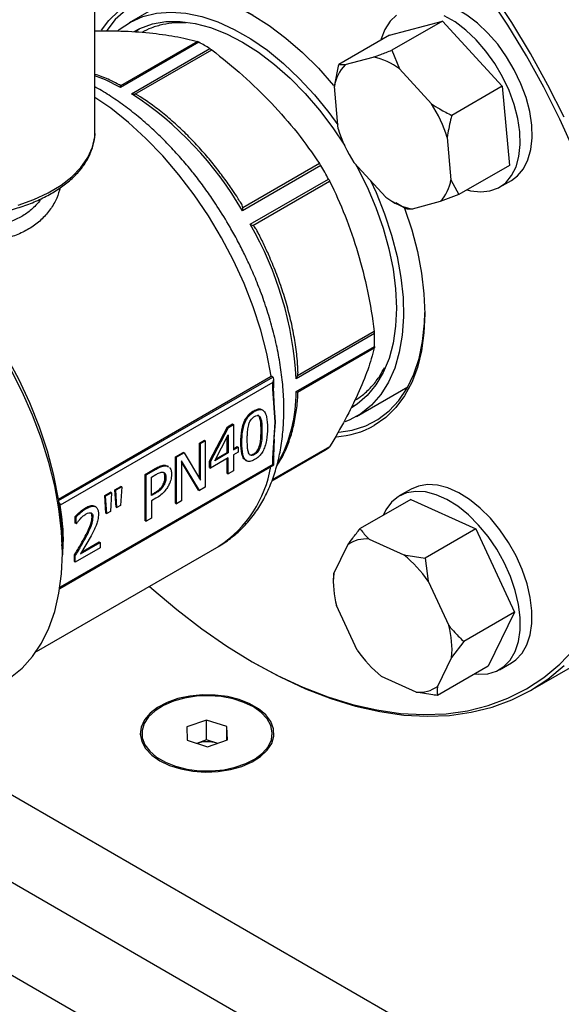
# Model space of a CAD drawing. Units: millimetres. Extents: x 60 to 6240, y 60 to 4395.
# Drawn here: x 5024 to 5105, y 2880 to 3027 of the extents above; entities that cross this region are included whole.
import ezdxf

# ---------------------------------------------------------------- set-up
doc = ezdxf.new("R2010")
doc.units = ezdxf.units.MM
doc.header["$LTSCALE"] = 15

msp = doc.modelspace()

# ---------------------------------------------------------------- linework, layer by layer
at = {"color": 7, "linetype": 'Continuous', "lineweight": 25}
for p, q in [((5035.2, 3010.05), (5035.2, 3068.85)), ((5048, 3030.78), (5040.32, 3026.34)), ((5079.25, 3024.48), (5087.16, 3026.6)), ((5087.16, 3026.6), (5079.59, 3022.23)), ((5087.16, 3026.6), (5096.12, 3016.85)), ((5079.25, 3024.48), (5071.68, 3020.11)), ((5050.53, 3023.53), (5039.04, 3016.9)), ((5050.75, 3023.43), (5039.04, 3016.67)), ((5040.68, 3015.73), (5052.39, 3022.49)), ((5041.18, 3015.67), (5052.66, 3022.3)), ((5079.59, 3022.23), (5080.76, 3019.43)), ((5072.61, 3020.08), (5076.83, 3021.2)), ((5071.01, 3016.82), (5071.68, 3020.11)), ((5071.68, 3020.11), (5072.61, 3020.08)), ((5080.76, 3019.43), (5085.54, 3014.23)), ((5039.04, 3016.67), (5039.04, 3016.9)), ((5071.57, 3010.49), (5071.01, 3016.82)), ((5096.12, 3016.85), (5088.55, 3012.49)), ((5096.12, 3016.85), (5097.18, 3005)), ((5040.68, 3015.73), (5041.18, 3015.67)), ((5087.88, 3009.19), (5088.44, 3002.86)), ((5068.98, 3004.97), (5057.28, 2998.21)), ((5068.79, 3005.27), (5057.31, 2998.64)), ((5078.69, 3000.25), (5073.91, 3005.45)), ((5097.18, 3005), (5089.61, 3000.63)), ((5058.43, 2996.21), (5070.14, 3002.96)), ((5058.82, 2996.02), (5070.3, 3002.65)), ((5088.44, 3002.86), (5089.61, 3000.63)), ((5095.71, 3001.75), (5097.48, 3002.77)), ((5089.61, 3000.63), (5086.85, 2999.6)), ((5079.72, 2999.59), (5080.15, 2999.34)), ((5081.7, 2998.51), (5080.18, 2999.39)), ((5086.85, 2999.6), (5082.63, 2998.47)), ((5057.28, 2998.21), (5057.31, 2998.64)), ((5058.43, 2996.21), (5058.82, 2996.02)), ((5077.01, 2979.84), (5065.31, 2973.08)), ((5076.98, 2980.17), (5065.5, 2973.54)), ((5065.31, 2971.19), (5077.01, 2977.94)), ((5065.5, 2971.07), (5076.98, 2977.7)), ((5029.75, 2955.1), (5061.57, 2973.47)), ((5029.76, 2954.86), (5061.78, 2973.35)), ((5061.78, 2972.54), (5029.98, 2954.18)), ((5061.78, 2973.35), (5061.57, 2973.47)), ((5061.78, 2971.59), (5061.78, 2972.54)), ((5061.93, 2971.77), (5061.93, 2973.03)), ((5065.31, 2973.08), (5065.5, 2973.54)), ((5062.14, 2966.62), (5061.78, 2971.59)), ((5062.02, 2969.62), (5061.92, 2971.8)), ((5065.31, 2971.19), (5065.5, 2971.07)), ((5074.31, 2967.45), (5082, 2971.89)), ((5061.9, 2970.18), (5062.14, 2966.62)), ((5058.94, 2968.31), (5059.08, 2968.23)), ((5060.28, 2968.4), (5060.14, 2968.48)), ((5055.02, 2965.91), (5055.76, 2966.33)), ((5055.16, 2965.82), (5055.9, 2966.25)), ((5055.76, 2966.33), (5055.9, 2966.25)), ((5055.9, 2966.25), (5055.9, 2962.44)), ((5059.82, 2967.33), (5059.96, 2967.25)), ((5061.78, 2961.23), (5062.14, 2966.62)), ((5062.14, 2966.62), (5061.92, 2963.52)), ((5052.33, 2960.78), (5055.02, 2965.91)), ((5052.47, 2960.69), (5055.16, 2965.82)), ((5055.02, 2965.91), (5055.16, 2965.82)), ((5060.04, 2965.33), (5060.18, 2965.25)), ((5050.82, 2963.48), (5051.56, 2963.91)), ((5050.82, 2958.14), (5050.82, 2963.48)), ((5050.82, 2963.48), (5050.96, 2963.4)), ((5050.96, 2963.4), (5051.7, 2963.83)), ((5050.96, 2957.9), (5050.96, 2963.4)), ((5051.56, 2963.91), (5051.7, 2963.83)), ((5051.7, 2963.83), (5051.7, 2956.89)), ((5053.11, 2960.83), (5055.13, 2964.71)), ((5054.99, 2962.08), (5054.99, 2964.44)), ((5055.13, 2964.71), (5055.13, 2962)), ((5057.02, 2963.58), (5057.16, 2963.5)), ((5061.93, 2961.44), (5062.05, 2964.07)), ((5047.26, 2961.43), (5048.4, 2962.08)), ((5048.54, 2962), (5047.4, 2961.34)), ((5048.54, 2962), (5048.4, 2962.08)), ((5048.54, 2962), (5050.96, 2957.9)), ((5055.13, 2962), (5053.11, 2960.83)), ((5053.23, 2961.06), (5054.99, 2962.08)), ((5055.13, 2962), (5054.99, 2962.08)), ((5055.9, 2962.61), (5056.48, 2962.94)), ((5055.9, 2962.44), (5056.62, 2962.86)), ((5056.62, 2962.11), (5055.9, 2961.7)), ((5056.48, 2962.94), (5056.62, 2962.86)), ((5056.62, 2962.86), (5056.62, 2962.11)), ((5058.94, 2961.85), (5059.08, 2961.77)), ((5059.97, 2963.01), (5059.83, 2963.1)), ((5061.65, 2957.83), (5069.57, 2962.4)), ((5070.14, 2962.75), (5061.66, 2957.86)), ((5070.3, 2962.93), (5061.7, 2957.97)), ((5047.26, 2954.49), (5047.26, 2961.43)), ((5047.26, 2961.43), (5047.4, 2961.34)), ((5047.4, 2954.4), (5047.4, 2961.34)), ((5050.81, 2956.37), (5048.15, 2960.82)), ((5048.15, 2960.82), (5048.15, 2954.83)), ((5050.67, 2956.45), (5048.15, 2960.66)), ((5052.33, 2959.8), (5052.33, 2960.78)), ((5052.47, 2960.69), (5052.33, 2960.78)), ((5055.13, 2961.25), (5052.47, 2959.72)), ((5052.47, 2960.69), (5052.47, 2959.72)), ((5054.99, 2958.94), (5054.99, 2961.17)), ((5055.13, 2958.86), (5055.13, 2961.25)), ((5055.9, 2961.7), (5055.9, 2959.31)), ((5057.73, 2960.9), (5057.87, 2960.82)), ((5061.78, 2960.29), (5061.78, 2961.23)), ((5061.93, 2960.2), (5061.93, 2961.44)), ((5029.93, 2941.73), (5061.93, 2960.2)), ((5061.78, 2960.29), (5029.98, 2941.93)), ((5042.7, 2958.79), (5044.21, 2959.67)), ((5042.84, 2958.71), (5044.35, 2959.58)), ((5044.21, 2959.67), (5044.35, 2959.58)), ((5045.79, 2960.14), (5046.03, 2960.01)), ((5045.79, 2960.14), (5045.93, 2960.06)), ((5045.93, 2960.06), (5046.18, 2959.93)), ((5046.19, 2959.96), (5046.05, 2960.04)), ((5052.33, 2959.8), (5052.47, 2959.72)), ((5054.99, 2958.94), (5055.13, 2958.86)), ((5055.9, 2959.31), (5055.13, 2958.86)), ((5042.7, 2951.85), (5042.7, 2958.79)), ((5042.84, 2958.71), (5042.7, 2958.79)), ((5042.84, 2951.77), (5042.84, 2958.71)), ((5043.64, 2958.37), (5044.31, 2958.76)), ((5043.64, 2955.61), (5043.64, 2958.37)), ((5045.81, 2958.3), (5045.67, 2958.39)), ((5036.65, 2955.61), (5037.53, 2956.12)), ((5037.68, 2956.04), (5036.79, 2955.53)), ((5037.68, 2956.04), (5037.5, 2953.24)), ((5037.68, 2956.04), (5037.53, 2956.12)), ((5038.17, 2956.49), (5039.05, 2957)), ((5038.35, 2953.89), (5038.17, 2956.49)), ((5038.17, 2956.49), (5038.31, 2956.41)), ((5039.2, 2956.92), (5038.31, 2956.41)), ((5038.49, 2953.81), (5038.31, 2956.41)), ((5039.2, 2956.92), (5039.02, 2954.11)), ((5039.2, 2956.92), (5039.05, 2957)), ((5043.64, 2955.77), (5044.05, 2956)), ((5044.05, 2956), (5044.19, 2955.92)), ((5045.33, 2957.16), (5045.47, 2957.08)), ((5050.67, 2956.45), (5050.81, 2956.37)), ((5051.7, 2956.89), (5050.81, 2956.37)), ((5082.48, 2956.58), (5080.71, 2955.56)), ((5029.75, 2955.1), (5029.76, 2954.86)), ((5029.77, 2954.68), (5029.76, 2954.86)), ((5036.83, 2953.01), (5036.65, 2955.61)), ((5036.65, 2955.61), (5036.79, 2955.53)), ((5036.97, 2952.93), (5036.79, 2955.53)), ((5044.19, 2955.92), (5043.64, 2955.61)), ((5044.32, 2955.21), (5043.64, 2954.82)), ((5043.64, 2954.82), (5043.64, 2952.23)), ((5047.26, 2954.49), (5047.4, 2954.4)), ((5048.15, 2954.83), (5047.4, 2954.4)), ((5082.43, 2955.04), (5074.86, 2950.67)), ((5082.43, 2955.04), (5092.17, 2950.63)), ((5033.79, 2953.79), (5033.93, 2953.71)), ((5035.28, 2953.94), (5035.14, 2954.02)), ((5036.83, 2953.01), (5036.97, 2952.93)), ((5037.5, 2953.24), (5036.97, 2952.93)), ((5038.35, 2953.89), (5038.49, 2953.81)), ((5039.02, 2954.11), (5038.49, 2953.81)), ((5032.25, 2951.5), (5032.25, 2952.49)), ((5032.25, 2952.49), (5032.39, 2952.41)), ((5032.39, 2951.42), (5032.39, 2952.41)), ((5034.76, 2952.4), (5034.9, 2952.32)), ((5042.7, 2951.85), (5042.84, 2951.77)), ((5043.64, 2952.23), (5042.84, 2951.77)), ((5032.39, 2951.42), (5032.25, 2951.5)), ((5032.39, 2951.42), (5032.44, 2951.44)), ((5092.17, 2950.63), (5084.6, 2946.27)), ((5092.17, 2950.63), (5097.95, 2938.16)), ((5034.61, 2949.62), (5033.02, 2946.9)), ((5033.02, 2946.9), (5035.97, 2948.61)), ((5033.16, 2947.15), (5035.83, 2948.69)), ((5033.58, 2949.24), (5033.72, 2949.16)), ((5035.83, 2948.69), (5035.97, 2948.61)), ((5035.97, 2948.61), (5035.97, 2947.8)), ((5076.21, 2949.11), (5081.41, 2946.76)), ((5026.43, 2932.3), (5053.75, 2948.07)), ((5030.32, 2947.02), (5030.32, 2948.09)), ((5035.97, 2947.8), (5032.26, 2945.66)), ((5053.66, 2948.02), (5053.75, 2948.07)), ((5070.91, 2943.95), (5073.02, 2948.26)), ((5032.12, 2945.75), (5032.12, 2946.73)), ((5032.12, 2946.73), (5032.26, 2946.65)), ((5032.12, 2945.75), (5032.26, 2945.66)), ((5032.26, 2945.66), (5032.26, 2946.65)), ((5081.41, 2946.76), (5084.6, 2946.27)), ((5084.6, 2946.27), (5085.03, 2942.83)), ((5070.85, 2943.28), (5070.85, 2942.79)), ((5070.91, 2943.28), (5070.91, 2943.95)), ((5085.03, 2942.83), (5088.12, 2936.17)), ((5074.42, 2932.51), (5071.33, 2939.16)), ((5097.95, 2938.16), (5090.39, 2933.79)), ((5097.95, 2938.16), (5094, 2930.09)), ((5090.39, 2933.79), (5088.54, 2931.38)), ((5100.33, 2926.47), (5111.64, 2933)), ((5088.54, 2931.38), (5086.43, 2927.08)), ((5058.72, 2930.76), (5059.07, 2930.56)), ((5094, 2930.09), (5086.43, 2925.73)), ((5095.71, 2929.57), (5097.48, 2930.6)), ((5083.24, 2926.22), (5078.04, 2928.57)), ((5051.9, 2922.04), (5048.94, 2921.01)), ((5048.94, 2921.01), (5049, 2919.01)), ((5054.94, 2921.08), (5051.9, 2922.04)), ((5051.9, 2919.06), (5051.9, 2922.04)), ((5055, 2919.08), (5054.94, 2921.08)), ((5054.94, 2919.05), (5054.94, 2921.08)), ((5181.83, 2818.95), (5007.09, 2919.83)), ((5042.22, 2920.04), (5042.22, 2919.84)), ((5061.72, 2919.84), (5061.72, 2920.04)), ((5173.82, 2810.51), (4985.86, 2919.02)), ((5049, 2919.01), (5052.04, 2918.04)), ((5051.9, 2919.06), (5050.44, 2918.55)), ((5053.42, 2918.58), (5051.9, 2919.06)), ((5052.04, 2918.04), (5055, 2919.08)), ((5053.5, 2918.55), (5053.42, 2918.58)), ((5053.5, 2918.55), (5053.42, 2918.58)), ((5167.23, 2800.44), (5016.97, 2887.18))]:
    msp.add_line(p, q, dxfattribs=at)
at = {"color": 7, "linetype": 'Continuous', "lineweight": 25, "flags": 128}
for points in [[(5099.73, 3021.39), (5096.96, 3025.98), (5094.03, 3030.46), (5090.94, 3034.79), (5087.72, 3038.96), (5084.37, 3042.96), (5080.92, 3046.76), (5077.37, 3050.36), (5073.74, 3053.72), (5070.04, 3056.85), (5066.3, 3059.73), (5062.52, 3062.34), (5058.73, 3064.67), (5054.94, 3066.71), (5051.16, 3068.46), (5048.1, 3069.67)], [(5105.36, 3012.21), (5102.94, 3017.01), (5100.33, 3021.74), (5097.55, 3026.36), (5094.6, 3030.86), (5091.49, 3035.22), (5088.25, 3039.42), (5084.88, 3043.44), (5081.41, 3047.27), (5077.83, 3050.88), (5074.18, 3054.27), (5070.46, 3057.42), (5066.7, 3060.31), (5062.9, 3062.93), (5059.08, 3065.28), (5055.27, 3067.34), (5051.47, 3069.1), (5048.79, 3070.16)], [(5036.19, 3025.24), (5037.27, 3026.66), (5038.78, 3028.14), (5040.48, 3029.32), (5042.36, 3030.2), (5044.39, 3030.77), (5046.56, 3031.02), (5048.85, 3030.95), (5051.24, 3030.56), (5053.69, 3029.85), (5056.2, 3028.83), (5058.73, 3027.52), (5061.26, 3025.91), (5063.76, 3024.04), (5066.22, 3021.91), (5068.61, 3019.55), (5070.89, 3016.98)], [(5058.91, 3027.41), (5057.5, 3028.17), (5054.98, 3029.3), (5052.49, 3030.11), (5050.08, 3030.61), (5047.75, 3030.78), (5045.54, 3030.62), (5043.46, 3030.14), (5041.54, 3029.34), (5039.79, 3028.23), (5038.23, 3026.81), (5036.95, 3025.21)], [(5097.48, 3002.77), (5098.39, 3003.44), (5099.28, 3004.5), (5099.95, 3005.82), (5100.39, 3007.38), (5100.58, 3009.13), (5100.52, 3011.04), (5100.22, 3013.06), (5099.67, 3015.14), (5098.9, 3017.23), (5097.92, 3019.29), (5096.75, 3021.27), (5095.43, 3023.12), (5093.98, 3024.8), (5092.43, 3026.26), (5090.83, 3027.48), (5089.2, 3028.42), (5087.6, 3029.07), (5086.05, 3029.4), (5084.59, 3029.42), (5083.26, 3029.11), (5082.48, 3028.75)], [(5038.64, 3025.16), (5038.83, 3025.32), (5040.51, 3026.45), (5042.37, 3027.27), (5044.38, 3027.77), (5046.53, 3027.93), (5048.8, 3027.77), (5051.16, 3027.29), (5053.58, 3026.48), (5056.04, 3025.35), (5058.52, 3023.93), (5060.98, 3022.22), (5063.4, 3020.24), (5065.76, 3018.01), (5068.03, 3015.56), (5070.19, 3012.91), (5071.52, 3011.1)], [(5080.32, 3027.47), (5079.33, 3026.56), (5078.55, 3025.36), (5077.99, 3023.92), (5077.94, 3023.73)], [(5090.86, 3001.35), (5091.38, 3001.22), (5092.89, 3001.04), (5094.28, 3001.19), (5095.54, 3001.65), (5096.63, 3002.42), (5097.51, 3003.48), (5098.18, 3004.8), (5098.62, 3006.36), (5098.81, 3008.11), (5098.75, 3010.02), (5098.45, 3012.03), (5097.9, 3014.12), (5097.13, 3016.21), (5096.15, 3018.27), (5094.99, 3020.25), (5093.66, 3022.1), (5092.21, 3023.77), (5090.66, 3025.24), (5089.06, 3026.46), (5087.43, 3027.4)], [(5041.07, 3025.04), (5041.91, 3025.48), (5043.78, 3026.16), (5045.79, 3026.51), (5047.94, 3026.54), (5050.18, 3026.24), (5052.5, 3025.62), (5054.88, 3024.69), (5057.28, 3023.45), (5059.68, 3021.93), (5062.06, 3020.12), (5064.38, 3018.07), (5066.63, 3015.78), (5068.78, 3013.28), (5070.79, 3010.61), (5072.51, 3008.04)], [(5041.2, 3025), (5041.63, 3025.31), (5041.79, 3025.42)], [(5106.94, 3007.08), (5104.73, 3011.92), (5102.32, 3016.69), (5099.73, 3021.39)], [(5039.04, 3016.67), (5036.76, 3017.79), (5035.2, 3018.41)], [(5061.57, 2973.47), (5060.91, 2976.89), (5060.01, 2980.36), (5058.87, 2983.85), (5057.5, 2987.34), (5055.91, 2990.8), (5054.13, 2994.18), (5052.16, 2997.46), (5050.02, 3000.62), (5047.74, 3003.62), (5045.33, 3006.44), (5042.81, 3009.05), (5040.21, 3011.42), (5037.55, 3013.55), (5035.2, 3015.18)], [(5023.71, 2999.07), (5026.06, 2999.9), (5028.21, 3000.9), (5030.12, 3002.04), (5031.76, 3003.32), (5033.1, 3004.71), (5034.13, 3006.19), (5034.82, 3007.73), (5035.16, 3009.3), (5035.2, 3010.05)], [(5074.22, 3005.11), (5074.37, 3004.84), (5075.89, 3001.81), (5077.2, 2998.72), (5078.3, 2995.61), (5079.16, 2992.52), (5079.79, 2989.48), (5080.17, 2986.52), (5080.3, 2983.67), (5080.17, 2980.97), (5079.8, 2978.44), (5079.18, 2976.11), (5078.32, 2974.01), (5077.23, 2972.16), (5075.93, 2970.59), (5074.42, 2969.3), (5073.56, 2968.75)], [(5076.42, 3002.73), (5077.24, 3000.93), (5078.52, 2997.74), (5079.57, 2994.55), (5080.39, 2991.38), (5080.96, 2988.26), (5081.28, 2985.24), (5081.35, 2982.35), (5081.16, 2979.61), (5080.72, 2977.05), (5080.03, 2974.7), (5079.11, 2972.59), (5077.95, 2970.73), (5076.57, 2969.15), (5074.98, 2967.87), (5073.21, 2966.89), (5072.59, 2966.64)], [(5081.45, 2998.72), (5081.49, 2998.62), (5082.57, 2995.35), (5083.43, 2992.11), (5084.04, 2988.91), (5084.41, 2985.81), (5084.54, 2982.81), (5084.41, 2979.96), (5084.04, 2977.28), (5083.43, 2974.8), (5082.57, 2972.54), (5081.49, 2970.52), (5080.19, 2968.77), (5078.68, 2967.29), (5076.98, 2966.1)], [(5029.75, 2955.1), (5029.07, 2958.64), (5028.11, 2962.24), (5026.91, 2965.86), (5025.46, 2969.47), (5023.79, 2973.04), (5021.9, 2976.52), (5019.82, 2979.9), (5017.56, 2983.12), (5015.16, 2986.18), (5012.62, 2989.02), (5009.98, 2991.64), (5007.26, 2994), (5004.48, 2996.07), (5001.68, 2997.85)], [(5071.69, 2965.1), (5073.68, 2965.41), (5075.69, 2966.05), (5077.53, 2967.01), (5079.18, 2968.27), (5080.64, 2969.83), (5081.88, 2971.67), (5082.89, 2973.77), (5083.67, 2976.11), (5084.21, 2978.67), (5084.49, 2981.42), (5084.54, 2983.02)], [(5022.57, 2928.39), (5024.32, 2929.82), (5025.87, 2931.54), (5027.2, 2933.53), (5028.31, 2935.79), (5029.18, 2938.29), (5029.81, 2941.01), (5030.19, 2943.93), (5030.32, 2947.02), (5030.19, 2950.26), (5029.81, 2953.62), (5029.18, 2957.06), (5028.31, 2960.57), (5027.2, 2964.11), (5025.87, 2967.64), (5024.32, 2971.15), (5022.57, 2974.6)], [(5081.48, 2971.59), (5081.73, 2971.58), (5081.83, 2971.58)], [(5074.26, 2969.18), (5074.13, 2969.13), (5073.66, 2968.92)], [(5061.78, 2960.29), (5061.85, 2960.25), (5061.89, 2960.22), (5061.92, 2960.21), (5061.93, 2960.2)], [(5092, 2928.94), (5092.52, 2928.89), (5093.95, 2928.95), (5095.24, 2929.34), (5096.37, 2930.03), (5097.31, 2931.02), (5098.04, 2932.28), (5098.53, 2933.78), (5098.78, 2935.48), (5098.79, 2937.36), (5098.55, 2939.35), (5098.06, 2941.42), (5097.35, 2943.52), (5096.42, 2945.59), (5095.29, 2947.59), (5094.01, 2949.48), (5092.58, 2951.2), (5091.06, 2952.72), (5089.46, 2954.01), (5087.84, 2955.02), (5086.23, 2955.74), (5084.66, 2956.16), (5083.18, 2956.25), (5081.81, 2956.03), (5080.59, 2955.49), (5079.56, 2954.64), (5078.72, 2953.51), (5078.3, 2952.66)], [(5097.48, 2930.6), (5098.14, 2931.05), (5099.08, 2932.04), (5099.8, 2933.3), (5100.3, 2934.8), (5100.55, 2936.5), (5100.56, 2938.38), (5100.31, 2940.37), (5099.83, 2942.44), (5099.11, 2944.54), (5098.18, 2946.61), (5097.06, 2948.61), (5095.77, 2950.5), (5094.35, 2952.22), (5092.82, 2953.74), (5091.23, 2955.03), (5089.61, 2956.04), (5087.99, 2956.76), (5086.43, 2957.18), (5084.94, 2957.27), (5083.58, 2957.05), (5082.48, 2956.58)], [(5043.32, 2942.06), (5043.72, 2941.7), (5047.42, 2938.57), (5051.16, 2935.7), (5054.94, 2933.09), (5058.73, 2930.76), (5062.52, 2928.71), (5066.3, 2926.96), (5070.04, 2925.51), (5073.74, 2924.37), (5077.37, 2923.55), (5080.92, 2923.04), (5084.37, 2922.86), (5087.72, 2922.99), (5090.94, 2923.44), (5094.03, 2924.22), (5096.96, 2925.3), (5099.73, 2926.7), (5102.32, 2928.4), (5104.73, 2930.4), (5106.94, 2932.68)], [(5059.07, 2930.56), (5059.08, 2930.55), (5062.9, 2928.49), (5066.7, 2926.73), (5070.46, 2925.28), (5074.18, 2924.13), (5077.83, 2923.3), (5081.41, 2922.79), (5084.88, 2922.6), (5088.25, 2922.74), (5091.49, 2923.2), (5094.6, 2923.97), (5097.55, 2925.06), (5100.33, 2926.47), (5102.94, 2928.18), (5105.36, 2930.19)], [(5044.9, 2915.96), (5046.37, 2915.26), (5048.03, 2914.74), (5049.84, 2914.4), (5051.73, 2914.27), (5053.63, 2914.35), (5055.46, 2914.63), (5057.17, 2915.11), (5058.7, 2915.77), (5059.98, 2916.58), (5060.97, 2917.52), (5061.63, 2918.55), (5061.94, 2919.63), (5061.9, 2920.73), (5061.5, 2921.8), (5060.75, 2922.81), (5059.68, 2923.72), (5058.34, 2924.49), (5056.76, 2925.11), (5055.02, 2925.54), (5053.16, 2925.78), (5051.26, 2925.8), (5049.38, 2925.62), (5047.6, 2925.24), (5045.98, 2924.66), (5044.57, 2923.93), (5043.43, 2923.05), (5042.6, 2922.06), (5042.11, 2921), (5041.97, 2919.91), (5042.2, 2918.82), (5042.78, 2917.77), (5043.69, 2916.81), (5044.9, 2915.96)], [(5061.72, 2920.15), (5061.51, 2921.22), (5060.95, 2922.24), (5060.07, 2923.18), (5058.89, 2924.01), (5057.47, 2924.69), (5055.85, 2925.21), (5054.08, 2925.54), (5052.25, 2925.67), (5050.4, 2925.6), (5048.6, 2925.33), (5046.93, 2924.86), (5045.44, 2924.22), (5044.19, 2923.44), (5043.22, 2922.52), (5042.56, 2921.52), (5042.25, 2920.47), (5042.28, 2919.4), (5042.67, 2918.35), (5043.39, 2917.37), (5044.42, 2916.48), (5045.73, 2915.72), (5047.26, 2915.12), (5048.96, 2914.69), (5050.77, 2914.46), (5052.62, 2914.43), (5054.45, 2914.6), (5056.19, 2914.97), (5057.78, 2915.52), (5059.16, 2916.24), (5060.27, 2917.09), (5061.09, 2918.05), (5061.58, 2919.09), (5061.72, 2920.15)]]:
    msp.add_lwpolyline(points, dxfattribs=at)
at = {"color": 7, "linetype": 'Continuous', "lineweight": 25}
for centre, radius, start, end in [((5034.61, 2993.58), 33.93, 58.4056, 61.5998), ((5074.79, 3011.47), 9.95, 53.1366, 78.2127), ((5076.93, 3015.93), 5.99, 136.2436, 171.5206), ((5012.13, 2972.07), 52.17, 30.0804, 56.8205), ((5067.8, 3002.93), 21.03, 17.2997, 32.4729), ((5091.65, 3016.74), 21.03, 197.2997, 212.4729), ((5015.58, 2972.8), 62.34, 28.9353, 31.0647), ((5082.52, 3003.75), 5.99, 316.2436, 351.5206), ((5084.66, 3008.21), 9.95, 233.1366, 258.2127), ((5013.21, 2970.18), 52.17, 3.1812, 29.919), ((5043.08, 2978.89), 33.94, 358.4031, 1.5969), ((5042.61, 2971.22), 22.7, 331.9589, 359.92), ((5070.55, 2977.42), 13.02, 273.3041, 299.5951), ((5063.56, 2972.8), 12.01, 299.9979, 303.1977), ((5044.26, 2962.71), 17.44, 302.9693, 350.8779), ((5075.72, 2944.54), 4.59, 83.8803, 126.0774), ((5069.53, 2932.2), 18.79, 34.4346, 50.7993), ((5084.54, 2942.75), 13.69, 174.9719, 195.21), ((5074.91, 2932.58), 13.69, 354.9719, 15.21), ((5089.92, 2943.13), 18.79, 214.4346, 230.7993), ((5083.73, 2930.79), 4.59, 263.8803, 306.0774), ((5051.97, 2913.87), 4.93, 72.9123, 108.37)]:
    msp.add_arc(centre, radius, start, end, dxfattribs=at)
msp.add_ellipse((5061.43, 2972.74), major_axis=(0.354, 0.612), ratio=0.577335, start_param=4.71243, end_param=6.283226, dxfattribs=at)
for points, knots in [([(5048.85, 3026.32), (5048.28, 3026.33), (5047.09, 3026.36), (5045.34, 3026.1), (5043.68, 3025.64), (5042.69, 3025.14), (5042.23, 3024.91)], [0, 0, 0, 0, 0.236088, 0.500532, 0.769759, 1, 1, 1, 1]), ([(5035.2, 3025.12), (5036.51, 3025.13), (5039.41, 3025.16), (5041.95, 3024.95), (5043.35, 3024.84)], [0, 0, 0, 0, 0.450256, 1, 1, 1, 1]), ([(5043.35, 3024.84), (5044.66, 3024.68), (5047.29, 3024.37), (5049.44, 3023.81), (5050.53, 3023.53)], [0, 0, 0, 0, 0.497479, 1, 1, 1, 1]), ([(5050.75, 3023.43), (5050.68, 3023.46), (5050.6, 3023.51), (5050.54, 3023.52), (5050.53, 3023.53)], [0, 0, 0, 0, 0.8257988, 1, 1, 1, 1]), ([(5052.39, 3022.49), (5052.46, 3022.44), (5052.55, 3022.38), (5052.64, 3022.31), (5052.66, 3022.3)], [0, 0, 0, 0, 0.825799, 1, 1, 1, 1]), ([(5052.66, 3022.3), (5054.24, 3021.04), (5057.42, 3018.52), (5060.22, 3015.71), (5061.62, 3014.3)], [0, 0, 0, 0, 0.497681, 1, 1, 1, 1]), ([(5076.83, 3021.2), (5077.2, 3021.34), (5078.08, 3021.65), (5079.04, 3022.02), (5079.59, 3022.23)], [0, 0, 0, 0, 0.4214422, 1, 1, 1, 1]), ([(5038.81, 3017.08), (5038.44, 3017.28), (5037.37, 3017.82), (5036.16, 3018.33), (5035.34, 3018.58), (5035.2, 3018.62)], [0, 0, 0, 0, 0.30991, 0.88154, 1, 1, 1, 1]), ([(5053.63, 2948.02), (5053.69, 2948.05), (5054.43, 2948.41), (5055.73, 2949.38), (5057.51, 2950.95), (5059.04, 2952.79), (5060.33, 2954.81), (5061.38, 2956.96), (5062.22, 2959.3), (5062.86, 2961.79), (5063.27, 2964.43), (5063.47, 2967.18), (5063.46, 2970.03), (5063.24, 2972.94), (5062.82, 2975.89), (5062.22, 2978.87), (5061.44, 2981.82), (5060.52, 2984.7), (5059.5, 2987.41), (5058.5, 2989.74), (5057.53, 2991.82), (5056.53, 2993.77), (5055.2, 2996.17), (5053.9, 2998.29), (5052.5, 3000.38), (5051.26, 3002.12), (5049.72, 3004.13), (5048.03, 3006.14), (5046.2, 3008.13), (5044.25, 3010.06), (5042.2, 3011.89), (5040.07, 3013.6), (5037.87, 3015.15), (5036.24, 3016.19), (5035.34, 3016.66), (5035.2, 3016.74)], [0, 0, 0, 0, 0.002817, 0.037927, 0.074107, 0.111686, 0.146083, 0.181018, 0.216408, 0.252113, 0.28798, 0.323875, 0.359684, 0.395324, 0.430737, 0.465845, 0.5005, 0.534378, 0.566594, 0.595432, 0.61672, 0.640648, 0.665865, 0.704768, 0.720593, 0.746805, 0.773943, 0.802973, 0.833171, 0.864251, 0.895991, 0.928238, 0.960885, 0.993853, 1, 1, 1, 1]), ([(5039.04, 3016.9), (5039.03, 3016.95), (5039, 3017.03), (5038.86, 3017.07), (5038.81, 3017.08)], [0, 0, 0, 0, 0.639621, 1, 1, 1, 1]), ([(5041.96, 3015.27), (5041.83, 3015.36), (5041.59, 3015.53), (5041.31, 3015.62), (5041.18, 3015.67)], [0, 0, 0, 0, 0.533521, 1, 1, 1, 1]), ([(5056.84, 2999.68), (5056.7, 2999.91), (5056.32, 3000.55), (5055.46, 3001.79), (5054.29, 3003.43), (5052.83, 3005.31), (5051.24, 3007.19), (5049.52, 3009.04), (5047.69, 3010.82), (5045.78, 3012.49), (5043.87, 3014), (5042.58, 3014.86), (5041.97, 3015.28)], [0, 0, 0, 0, 0.035933, 0.096488, 0.196826, 0.300527, 0.411282, 0.526307, 0.644484, 0.764934, 0.887052, 1, 1, 1, 1]), ([(5061.62, 3014.3), (5062.93, 3012.85), (5065.55, 3009.94), (5067.71, 3006.83), (5068.79, 3005.27)], [0, 0, 0, 0, 0.497479, 1, 1, 1, 1]), ([(5085.54, 3014.23), (5085.95, 3013.96), (5086.92, 3013.33), (5087.95, 3012.79), (5088.55, 3012.49)], [0, 0, 0, 0, 0.4214422, 1, 1, 1, 1]), ([(5088.55, 3012.49), (5088.49, 3012.26), (5088.21, 3011.16), (5088.03, 3010.06), (5087.88, 3009.19)], [0, 0, 0, 0, 0.206692, 1, 1, 1, 1]), ([(4992.23, 3010), (4992.24, 3009.62), (4992.25, 3008.71), (4992.65, 3007.29), (4993.34, 3005.79), (4994.34, 3004.35), (4995.63, 3003), (4997.18, 3001.75), (4998.99, 3000.62), (5001.01, 2999.63), (5003.22, 2998.79), (5005.58, 2998.13), (5008.05, 2997.63), (5010.61, 2997.32), (5013.21, 2997.19), (5015.82, 2997.25), (5018.4, 2997.49), (5020.91, 2997.92), (5023.32, 2998.52), (5025.59, 2999.3), (5027.69, 3000.23), (5029.58, 3001.32), (5031.25, 3002.54), (5032.66, 3003.88), (5033.78, 3005.33), (5034.6, 3006.86), (5035.07, 3008.43), (5035.25, 3009.64), (5035.18, 3010.3), (5035.16, 3010.43)], [0, 0, 0, 0, 0.027217, 0.064331, 0.101615, 0.139333, 0.177541, 0.216128, 0.254928, 0.293804, 0.332663, 0.371482, 0.41026, 0.449003, 0.487727, 0.526446, 0.565173, 0.603923, 0.642711, 0.681553, 0.720463, 0.759446, 0.79849, 0.837532, 0.876439, 0.91502, 0.953095, 0.990624, 1, 1, 1, 1]), ([(5068.98, 3004.97), (5068.93, 3005.06), (5068.86, 3005.16), (5068.8, 3005.25), (5068.79, 3005.27)], [0, 0, 0, 0, 0.825799, 1, 1, 1, 1]), ([(5030, 3001.67), (5029.85, 3001.15), (5029.52, 3000.03), (5028.6, 2998.46), (5027.35, 2996.98), (5025.78, 2995.73), (5023.95, 2994.74), (5021.9, 2994.04), (5019.68, 2993.63), (5017.34, 2993.5), (5014.93, 2993.62), (5012.51, 2993.96), (5010.1, 2994.48), (5007.76, 2995.16), (5005.54, 2995.97), (5003.47, 2996.87), (5002.28, 2997.52), (5001.68, 2997.85)], [0, 0, 0, 0, 0.060095, 0.128062, 0.196239, 0.264435, 0.332636, 0.400835, 0.46895, 0.536757, 0.604184, 0.671205, 0.737757, 0.80384, 0.869494, 0.934493, 1, 1, 1, 1]), ([(5070.14, 3002.96), (5070.18, 3002.88), (5070.24, 3002.77), (5070.29, 3002.67), (5070.3, 3002.65)], [0, 0, 0, 0, 0.825799, 1, 1, 1, 1]), ([(5070.3, 3002.65), (5071.11, 3000.95), (5072.72, 2997.53), (5073.93, 2993.8), (5074.53, 2991.93)], [0, 0, 0, 0, 0.4976808, 1, 1, 1, 1]), ([(5027.15, 3000.03), (5027.07, 2999.91), (5026.79, 2999.48), (5026.05, 2998.67), (5024.86, 2997.67), (5023.24, 2996.81), (5021.42, 2996.22), (5019.43, 2995.92), (5017.33, 2995.88), (5015.37, 2996.05), (5013.64, 2996.34), (5012.18, 2996.67), (5010.79, 2997.04), (5009.9, 2997.34), (5009.45, 2997.49)], [0, 0, 0, 0, 0.02741, 0.0933, 0.198061, 0.301945, 0.406451, 0.511372, 0.616547, 0.721932, 0.797316, 0.866814, 0.932958, 1, 1, 1, 1]), ([(5057.31, 2998.64), (5057.29, 2998.78), (5057.23, 2999.13), (5056.98, 2999.46), (5056.83, 2999.67)], [0, 0, 0, 0, 0.386502, 1, 1, 1, 1]), ([(5082.63, 2998.47), (5082.47, 2998.46), (5082.09, 2998.44), (5081.84, 2998.49), (5081.7, 2998.51)], [0, 0, 0, 0, 0.4214422, 1, 1, 1, 1]), ([(5059.45, 2995.19), (5059.45, 2995.21), (5059.36, 2995.44), (5059.15, 2995.75), (5058.9, 2995.95), (5058.82, 2996.02)], [0, 0, 0, 0, 0.04023, 0.662963, 1, 1, 1, 1]), ([(5065.54, 2974.48), (5065.53, 2974.69), (5065.5, 2975.77), (5065.25, 2977.8), (5064.8, 2980.54), (5064.15, 2983.29), (5063.35, 2986.02), (5062.41, 2988.68), (5061.46, 2991.03), (5060.51, 2993.09), (5059.89, 2994.4), (5059.51, 2995.09), (5059.45, 2995.19)], [0, 0, 0, 0, 0.033238, 0.167453, 0.300887, 0.43309, 0.563121, 0.688651, 0.810759, 0.897993, 0.984741, 1, 1, 1, 1]), ([(5074.53, 2991.93), (5075.05, 2990.02), (5076.09, 2986.2), (5076.68, 2982.19), (5076.98, 2980.17)], [0, 0, 0, 0, 0.497479, 1, 1, 1, 1]), ([(5077.01, 2979.84), (5077.01, 2979.92), (5077, 2980.03), (5076.98, 2980.15), (5076.98, 2980.17)], [0, 0, 0, 0, 0.825799, 1, 1, 1, 1]), ([(5076.98, 2977.7), (5076.69, 2976.64), (5076.1, 2974.49), (5075.06, 2972.06), (5074.53, 2970.83)], [0, 0, 0, 0, 0.497681, 1, 1, 1, 1]), ([(5077.01, 2977.94), (5077.01, 2977.87), (5077, 2977.78), (5076.98, 2977.71), (5076.98, 2977.7)], [0, 0, 0, 0, 0.825799, 1, 1, 1, 1]), ([(5065.5, 2973.54), (5065.53, 2973.71), (5065.6, 2974.02), (5065.55, 2974.33), (5065.52, 2974.47)], [0, 0, 0, 0, 0.538179, 1, 1, 1, 1]), ([(5074.04, 2969.84), (5074.44, 2970.1), (5075.41, 2970.71), (5076.67, 2971.98), (5077.76, 2973.37), (5078.29, 2974.37), (5078.52, 2974.79)], [0, 0, 0, 0, 0.2184327, 0.5215934, 0.7984479, 1, 1, 1, 1]), ([(5062.36, 2959.98), (5062.63, 2960.41), (5063.27, 2961.4), (5064.06, 2963.19), (5064.76, 2965.29), (5065.24, 2967.56), (5065.5, 2969.41), (5065.54, 2970.53), (5065.54, 2970.8)], [0, 0, 0, 0, 0.14768, 0.344945, 0.542319, 0.739591, 0.936596, 1, 1, 1, 1]), ([(5065.55, 2970.8), (5065.56, 2970.86), (5065.58, 2970.98), (5065.53, 2971.04), (5065.5, 2971.07)], [0, 0, 0, 0, 0.468624, 1, 1, 1, 1]), ([(5074.53, 2970.83), (5073.94, 2969.58), (5072.73, 2967.05), (5071.11, 2964.31), (5070.3, 2962.93)], [0, 0, 0, 0, 0.497479, 1, 1, 1, 1]), ([(5057.02, 2963.58), (5057.03, 2964.18), (5057.06, 2965.06), (5057.34, 2966.27), (5057.69, 2967.08), (5058.16, 2967.72), (5058.6, 2968.1), (5058.85, 2968.26), (5058.94, 2968.31)], [0, 0, 0, 0, 0.368801, 0.537448, 0.677167, 0.818053, 0.937028, 1, 1, 1, 1]), ([(5057.16, 2963.5), (5057.18, 2964.1), (5057.2, 2964.98), (5057.48, 2966.19), (5057.83, 2967), (5058.3, 2967.64), (5058.74, 2968.02), (5059, 2968.17), (5059.08, 2968.23)], [0, 0, 0, 0, 0.368801, 0.537448, 0.677167, 0.818053, 0.937028, 1, 1, 1, 1]), ([(5058.94, 2968.31), (5059.19, 2968.42), (5059.6, 2968.61), (5060, 2968.59), (5060.12, 2968.49), (5060.13, 2968.47)], [0, 0, 0, 0, 0.565939, 0.943619, 1, 1, 1, 1]), ([(5059.08, 2968.23), (5059.33, 2968.35), (5059.75, 2968.55), (5060.25, 2968.46), (5060.63, 2968.12), (5060.96, 2967.23), (5060.98, 2966.31), (5061, 2965.72)], [0, 0, 0, 0, 0.17888, 0.298255, 0.417361, 0.624596, 1, 1, 1, 1]), ([(5058.19, 2966.21), (5058.24, 2966.38), (5058.34, 2966.66), (5058.58, 2967.04), (5058.83, 2967.3), (5059, 2967.41), (5059.08, 2967.46)], [0, 0, 0, 0, 0.331682, 0.561681, 0.79221, 1, 1, 1, 1]), ([(5059.08, 2967.46), (5059.21, 2967.52), (5059.43, 2967.63), (5059.69, 2967.59), (5059.86, 2967.46), (5059.93, 2967.32), (5059.96, 2967.25)], [0, 0, 0, 0, 0.325971, 0.551436, 0.775787, 1, 1, 1, 1]), ([(5059.82, 2967.33), (5059.77, 2967.43), (5059.7, 2967.58), (5059.57, 2967.63), (5059.54, 2967.64)], [0, 0, 0, 0, 0.738645, 1, 1, 1, 1]), ([(5060.04, 2965.33), (5060.04, 2965.55), (5060.03, 2965.99), (5060, 2966.69), (5059.89, 2967.1), (5059.82, 2967.33)], [0, 0, 0, 0, 0.3082, 0.616504, 1, 1, 1, 1]), ([(5059.96, 2967.25), (5060.01, 2967.11), (5060.12, 2966.75), (5060.17, 2966.06), (5060.18, 2965.52), (5060.18, 2965.25)], [0, 0, 0, 0, 0.240315, 0.618157, 1, 1, 1, 1]), ([(5057.98, 2963.97), (5057.98, 2964.2), (5057.99, 2964.67), (5058.02, 2965.4), (5058.13, 2965.94), (5058.19, 2966.21)], [0, 0, 0, 0, 0.318477, 0.656209, 1, 1, 1, 1]), ([(5061, 2965.72), (5060.99, 2965.12), (5060.96, 2964.24), (5060.67, 2963.02), (5060.34, 2962.25), (5059.9, 2961.64), (5059.47, 2961.24), (5059.2, 2961.07), (5059.08, 2961)], [0, 0, 0, 0, 0.371627, 0.539877, 0.680373, 0.799776, 0.918919, 1, 1, 1, 1]), ([(5059.83, 2963.1), (5059.87, 2963.27), (5059.98, 2963.76), (5060.03, 2964.5), (5060.04, 2965.05), (5060.04, 2965.33)], [0, 0, 0, 0, 0.22617, 0.610996, 1, 1, 1, 1]), ([(5060.18, 2965.25), (5060.18, 2965.04), (5060.18, 2964.62), (5060.15, 2963.89), (5060.03, 2963.34), (5059.97, 2963.01)], [0, 0, 0, 0, 0.2917914, 0.583656, 1, 1, 1, 1]), ([(5057.74, 2960.92), (5057.65, 2960.98), (5057.37, 2961.18), (5057.07, 2962.08), (5057.04, 2962.99), (5057.02, 2963.58)], [0, 0, 0, 0, 0.146481, 0.444793, 1, 1, 1, 1]), ([(5059.08, 2961), (5058.83, 2960.88), (5058.41, 2960.68), (5057.91, 2960.76), (5057.53, 2961.1), (5057.2, 2961.99), (5057.18, 2962.9), (5057.16, 2963.5)], [0, 0, 0, 0, 0.179574, 0.29894, 0.418075, 0.621463, 1, 1, 1, 1]), ([(5058.18, 2962), (5058.13, 2962.17), (5058.02, 2962.52), (5057.99, 2963.2), (5057.98, 2963.69), (5057.98, 2963.97)], [0, 0, 0, 0, 0.300422, 0.599601, 1, 1, 1, 1]), ([(5059.08, 2961.77), (5058.96, 2961.71), (5058.74, 2961.6), (5058.47, 2961.63), (5058.29, 2961.77), (5058.22, 2961.92), (5058.18, 2962)], [0, 0, 0, 0, 0.31776, 0.540259, 0.761602, 1, 1, 1, 1]), ([(5058.33, 2961.75), (5058.36, 2961.73), (5058.46, 2961.68), (5058.67, 2961.72), (5058.85, 2961.81), (5058.94, 2961.85)], [0, 0, 0, 0, 0.183884, 0.597004, 1, 1, 1, 1]), ([(5058.94, 2961.85), (5059.07, 2961.94), (5059.3, 2962.09), (5059.56, 2962.44), (5059.73, 2962.77), (5059.79, 2962.99), (5059.83, 2963.1)], [0, 0, 0, 0, 0.336317, 0.562972, 0.788738, 1, 1, 1, 1]), ([(5059.97, 2963.01), (5059.91, 2962.84), (5059.82, 2962.56), (5059.58, 2962.18), (5059.33, 2961.93), (5059.16, 2961.82), (5059.08, 2961.77)], [0, 0, 0, 0, 0.3349007, 0.5641845, 0.7938341, 1, 1, 1, 1]), ([(5070.14, 2962.75), (5070.18, 2962.79), (5070.24, 2962.84), (5070.29, 2962.92), (5070.3, 2962.93)], [0, 0, 0, 0, 0.825799, 1, 1, 1, 1]), ([(5061.93, 2961.44), (5061.93, 2961.44), (5061.94, 2961.4), (5061.9, 2961.32), (5061.82, 2961.26), (5061.78, 2961.23)], [0, 0, 0, 0, 0.000094, 0.500047, 1, 1, 1, 1]), ([(5044.21, 2959.67), (5044.44, 2959.79), (5044.9, 2960.04), (5045.44, 2960.19), (5045.71, 2960.15), (5045.79, 2960.14)], [0, 0, 0, 0, 0.418669, 0.840635, 1, 1, 1, 1]), ([(5044.31, 2958.76), (5044.48, 2958.86), (5044.76, 2959), (5045.12, 2959.13), (5045.29, 2959.12), (5045.38, 2959.11)], [0, 0, 0, 0, 0.483566, 0.736159, 1, 1, 1, 1]), ([(5044.35, 2959.58), (5044.58, 2959.71), (5045.04, 2959.96), (5045.58, 2960.11), (5045.85, 2960.07), (5045.93, 2960.06)], [0, 0, 0, 0, 0.418669, 0.840635, 1, 1, 1, 1]), ([(5045.38, 2959.11), (5045.46, 2959.08), (5045.62, 2959.03), (5045.78, 2958.74), (5045.8, 2958.47), (5045.81, 2958.3)], [0, 0, 0, 0, 0.294213, 0.588988, 1, 1, 1, 1]), ([(5045.67, 2958.39), (5045.66, 2958.56), (5045.65, 2958.83), (5045.52, 2959), (5045.47, 2959.06)], [0, 0, 0, 0, 0.622966, 1, 1, 1, 1]), ([(5046.33, 2959.85), (5046.42, 2959.72), (5046.62, 2959.45), (5046.63, 2959.03), (5046.64, 2958.81)], [0, 0, 0, 0, 0.498591, 1, 1, 1, 1]), ([(5045.33, 2957.16), (5045.39, 2957.27), (5045.52, 2957.52), (5045.65, 2957.95), (5045.66, 2958.24), (5045.67, 2958.39)], [0, 0, 0, 0, 0.261796, 0.612919, 1, 1, 1, 1]), ([(5045.81, 2958.3), (5045.81, 2958.2), (5045.8, 2957.95), (5045.7, 2957.52), (5045.54, 2957.22), (5045.47, 2957.08)], [0, 0, 0, 0, 0.261236, 0.66725, 1, 1, 1, 1]), ([(5046.64, 2958.81), (5046.64, 2958.66), (5046.62, 2958.24), (5046.44, 2957.59), (5046.21, 2957.14), (5046.12, 2956.97)], [0, 0, 0, 0, 0.266723, 0.716133, 1, 1, 1, 1]), ([(5044.05, 2956), (5044.21, 2956.1), (5044.53, 2956.29), (5044.96, 2956.63), (5045.22, 2956.97), (5045.31, 2957.13), (5045.33, 2957.16)], [0, 0, 0, 0, 0.351357, 0.704711, 0.947965, 1, 1, 1, 1]), ([(5045.47, 2957.08), (5045.38, 2956.94), (5045.18, 2956.63), (5044.73, 2956.25), (5044.39, 2956.04), (5044.19, 2955.92)], [0, 0, 0, 0, 0.249264, 0.564905, 1, 1, 1, 1]), ([(5046.12, 2956.97), (5045.99, 2956.76), (5045.68, 2956.28), (5045.05, 2955.66), (5044.57, 2955.36), (5044.32, 2955.21)], [0, 0, 0, 0, 0.2629553, 0.6228823, 1, 1, 1, 1]), ([(5029.82, 2954.01), (5029.81, 2954.13), (5029.79, 2954.37), (5029.77, 2954.57), (5029.77, 2954.68)], [0, 0, 0, 0, 0.488683, 1, 1, 1, 1]), ([(5029.98, 2954.18), (5029.96, 2954.17), (5029.91, 2954.15), (5029.86, 2954.11), (5029.83, 2954.06), (5029.83, 2954.03), (5029.82, 2954.01)], [0, 0, 0, 0, 0.251143, 0.502868, 0.753077, 1, 1, 1, 1]), ([(5030.26, 2948.09), (5030.27, 2948.79), (5030.31, 2950.88), (5030.02, 2952.76), (5029.82, 2954.01)], [0, 0, 0, 0, 0.332533, 1, 1, 1, 1]), ([(5030.29, 2945.99), (5030.36, 2946.78), (5030.64, 2949.73), (5030.26, 2952.3), (5029.98, 2954.18)], [0, 0, 0, 0, 0.26799, 1, 1, 1, 1]), ([(5032.25, 2952.49), (5032.38, 2952.63), (5032.69, 2952.95), (5033.21, 2953.41), (5033.59, 2953.67), (5033.79, 2953.79)], [0, 0, 0, 0, 0.27135, 0.6319, 1, 1, 1, 1]), ([(5032.39, 2952.41), (5032.52, 2952.55), (5032.83, 2952.87), (5033.35, 2953.33), (5033.74, 2953.59), (5033.93, 2953.71)], [0, 0, 0, 0, 0.27135, 0.6319, 1, 1, 1, 1]), ([(5033.79, 2953.79), (5034.03, 2953.91), (5034.44, 2954.12), (5034.91, 2954.16), (5035.07, 2954.03), (5035.12, 2953.99)], [0, 0, 0, 0, 0.485539, 0.841914, 1, 1, 1, 1]), ([(5033.87, 2952.88), (5033.95, 2952.91), (5034.15, 2953.02), (5034.41, 2953.08), (5034.56, 2953.03), (5034.61, 2953.02)], [0, 0, 0, 0, 0.284694, 0.774843, 1, 1, 1, 1]), ([(5033.93, 2953.71), (5034.17, 2953.83), (5034.58, 2954.04), (5035.12, 2954.05), (5035.49, 2953.83), (5035.69, 2953.4), (5035.71, 2953.03), (5035.72, 2952.84)], [0, 0, 0, 0, 0.25905, 0.449187, 0.640057, 0.817847, 1, 1, 1, 1]), ([(5034.61, 2953.02), (5034.65, 2952.99), (5034.77, 2952.93), (5034.88, 2952.69), (5034.9, 2952.45), (5034.9, 2952.32)], [0, 0, 0, 0, 0.2258406, 0.5793459, 1, 1, 1, 1]), ([(5032.44, 2951.44), (5032.49, 2951.51), (5032.59, 2951.65), (5032.78, 2951.9), (5032.93, 2952.06), (5033.02, 2952.16)], [0, 0, 0, 0, 0.2762757, 0.5524947, 1, 1, 1, 1]), ([(5033.02, 2952.16), (5033.09, 2952.24), (5033.23, 2952.38), (5033.51, 2952.64), (5033.73, 2952.78), (5033.87, 2952.88)], [0, 0, 0, 0, 0.25729, 0.514555, 1, 1, 1, 1]), ([(5033.58, 2949.24), (5033.77, 2949.62), (5034.17, 2950.37), (5034.68, 2951.47), (5034.74, 2952.12), (5034.76, 2952.4)], [0, 0, 0, 0, 0.363185, 0.728459, 1, 1, 1, 1]), ([(5033.72, 2949.16), (5033.92, 2949.53), (5034.31, 2950.29), (5034.82, 2951.39), (5034.88, 2952.04), (5034.9, 2952.32)], [0, 0, 0, 0, 0.363185, 0.728459, 1, 1, 1, 1]), ([(5034.76, 2952.4), (5034.75, 2952.54), (5034.74, 2952.76), (5034.66, 2952.95), (5034.61, 2952.99), (5034.6, 2952.99)], [0, 0, 0, 0, 0.608666, 0.963435, 1, 1, 1, 1]), ([(5035.72, 2952.84), (5035.72, 2952.7), (5035.71, 2952.42), (5035.62, 2951.9), (5035.49, 2951.51), (5035.41, 2951.27)], [0, 0, 0, 0, 0.283719, 0.567775, 1, 1, 1, 1]), ([(5035.41, 2951.27), (5035.35, 2951.13), (5035.24, 2950.83), (5034.96, 2950.28), (5034.75, 2949.88), (5034.61, 2949.62)], [0, 0, 0, 0, 0.261252, 0.52239, 1, 1, 1, 1]), ([(5073.02, 2948.26), (5073.26, 2948.59), (5073.83, 2949.38), (5074.48, 2950.2), (5074.86, 2950.67)], [0, 0, 0, 0, 0.4214422, 1, 1, 1, 1]), ([(5074.86, 2950.67), (5074.94, 2950.56), (5075.31, 2950.02), (5075.81, 2949.51), (5076.21, 2949.11)], [0, 0, 0, 0, 0.206692, 1, 1, 1, 1]), ([(5032.12, 2946.73), (5032.26, 2946.95), (5032.52, 2947.4), (5033.01, 2948.23), (5033.36, 2948.85), (5033.58, 2949.24)], [0, 0, 0, 0, 0.267303, 0.534608, 1, 1, 1, 1]), ([(5032.26, 2946.65), (5032.4, 2946.87), (5032.66, 2947.31), (5033.16, 2948.14), (5033.5, 2948.76), (5033.72, 2949.16)], [0, 0, 0, 0, 0.2673034, 0.5346081, 1, 1, 1, 1]), ([(5029.98, 2941.93), (5029.98, 2941.89), (5029.97, 2941.81), (5029.93, 2941.74), (5029.89, 2941.71), (5029.88, 2941.7)], [0, 0, 0, 0, 0.374243, 0.7484859, 1, 1, 1, 1]), ([(5088.12, 2936.17), (5088.42, 2935.81), (5089.13, 2934.96), (5089.93, 2934.22), (5090.39, 2933.79)], [0, 0, 0, 0, 0.421442, 1, 1, 1, 1]), ([(5086.43, 2927.08), (5086.41, 2926.87), (5086.34, 2926.37), (5086.4, 2925.96), (5086.43, 2925.73)], [0, 0, 0, 0, 0.421442, 1, 1, 1, 1]), ([(5086.43, 2925.73), (5086.2, 2925.75), (5085.11, 2925.87), (5084.07, 2926.07), (5083.24, 2926.22)], [0, 0, 0, 0, 0.206692, 1, 1, 1, 1])]:
    msp.add_open_spline(points, degree=3, knots=knots, dxfattribs=at)
for points in [[(5061.78, 2971.59), (5061.83, 2971.62), (5061.91, 2971.68), (5061.92, 2971.76), (5061.93, 2971.8)], [(5029.77, 2954.68), (5029.8, 2954.64), (5029.86, 2954.57), (5029.93, 2954.44), (5029.97, 2954.3), (5029.98, 2954.22), (5029.98, 2954.18)]]:
    msp.add_open_spline(points, degree=3, dxfattribs=at)

doc.saveas('drawing.dxf')
